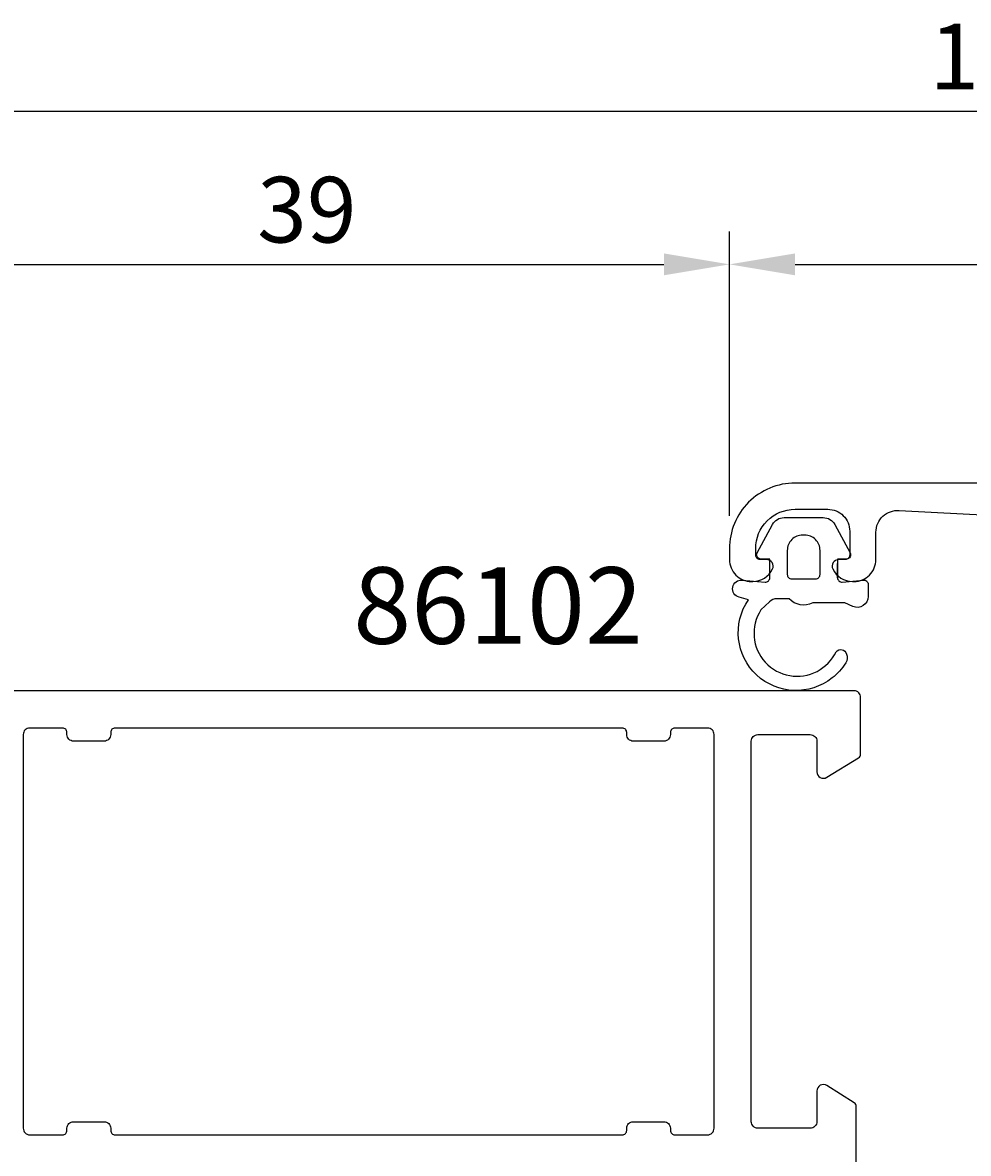
# Model space of a CAD drawing. Extents: x -15 to 123, y -115 to 17.
# Drawn here: x 7 to 50, y -35 to 17 of the extents above; entities that cross this region are included whole.
import ezdxf

# ---------------------------------------------------------------- set-up
doc = ezdxf.new("R2010")
doc.units = 0
doc.header["$LTSCALE"] = 4
doc.layers.get('0').update_dxf_attribs({"linetype": 'CONTINUOUS'})
doc.layers.get('DEFPOINTS').update_dxf_attribs({"linetype": 'CONTINUOUS'})
for name, color, linetype in [('SAPA_ARTIKELNR', 4, 'CONTINUOUS'), ('SAPA_FOGBAND', 2, 'CONTINUOUS'), ('SAPA_MATT', 1, 'CONTINUOUS'), ('SAPA_PROFIL', 7, 'CONTINUOUS')]:
    doc.layers.add(name, color=color, linetype=linetype)
doc.styles.add('ISO', font='txt')
doc.dimstyles.get("Standard").update_dxf_attribs({"dimtxt": 0.18, "dimasz": 0.18, "dimexe": 0.18, "dimexo": 0.0625, "dimgap": 0.09, "dimtad": 0, "dimtih": 1, "dimtoh": 1, "dimzin": 0, "dimcen": 0.09, "dimazin": 3, "dimtfac": 1, "dimtofl": 0, "dimtmove": 0, "dimatfit": 3})

# ---------------------------------------------------------------- blocks, each defined once
blk = doc.blocks.new('*U65')
at = {"layer": 'SAPA_MATT', "color": 2, "style": 'ISO'}
blk.add_text('102', height=3, dxfattribs=at).set_placement((48.15, 13.5))
blk = doc.blocks.new('*D57')
at = {"layer": 'DEFPOINTS', "color": 0}
for p in [(102, 12.5), (0, -14.3), (102, -15.7)]:
    blk.add_point(p, dxfattribs=at)
at = {"layer": 'SAPA_MATT'}
for p, q in [((0, -12.8), (0, 14)), ((102, -14.2), (102, 14)), ((3, 12.5), (99, 12.5))]:
    blk.add_line(p, q, dxfattribs=at)
for points in [[(3, 13), (3, 12), (0, 12.5)], [(99, 13), (99, 12), (102, 12.5)]]:
    blk.add_solid(points, dxfattribs=at)
blk.add_blockref('*U65', (0, 0))
blk = doc.blocks.new('*U67')
at = {"layer": 'SAPA_MATT', "color": 2, "style": 'ISO'}
blk.add_text('41', height=3, dxfattribs=at).set_placement((57.55, 6.5))
blk = doc.blocks.new('*D55')
at = {"layer": 'DEFPOINTS', "color": 0}
for p in [(80, 5.5), (39, -7.5), (80, -13.997)]:
    blk.add_point(p, dxfattribs=at)
at = {"layer": 'SAPA_MATT'}
for p, q in [((39, -6), (39, 7)), ((80, -12.497), (80, 7)), ((42, 5.5), (77, 5.5))]:
    blk.add_line(p, q, dxfattribs=at)
for points in [[(42, 6), (42, 5), (39, 5.5)], [(77, 6), (77, 5), (80, 5.5)]]:
    blk.add_solid(points, dxfattribs=at)
blk.add_blockref('*U67', (0, 0))
blk = doc.blocks.new('*U68')
at = {"layer": 'SAPA_MATT', "color": 2, "style": 'ISO'}
blk.add_text('39', height=3, dxfattribs=at).set_placement((17.4, 6.5))
blk = doc.blocks.new('*D54')
at = {"layer": 'DEFPOINTS', "color": 0}
for p in [(39, 5.5), (39, -7.5), (0, -14.3)]:
    blk.add_point(p, dxfattribs=at)
at = {"layer": 'SAPA_MATT'}
for p, q in [((0, -12.8), (0, 7)), ((39, -6), (39, 7)), ((3, 5.5), (36, 5.5))]:
    blk.add_line(p, q, dxfattribs=at)
for points in [[(3, 6), (3, 5), (0, 5.5)], [(36, 6), (36, 5), (39, 5.5)]]:
    blk.add_solid(points, dxfattribs=at)
blk.add_blockref('*U68', (0, 0))

msp = doc.modelspace()

# ---------------------------------------------------------------- linework, layer by layer
at = {"layer": 'SAPA_FOGBAND'}
for points in [[(43.945, -8.178), (43.945, -8.826, 0.441694), (44.163, -9.025), (45.126, -8.936, -0.441694), (45.345, -9.135), (45.345, -9.685, -0.544596), (44.639, -10.141), (44.28, -9.978), (42.807, -9.978, -0.336438), (41.735, -9.791), (41.174, -9.791, 0.191981), (40.83, -9.928), (40.438, -10.3, 0.771207), (43.01, -13.109, 0.152544), (43.88, -12.217, -0.622952), (44.355, -12.317, -0.24129), (44.318, -12.721, -0.092495), (43.696, -13.411, -0.862219), (39.872, -9.835), (39.441, -9.72, -0.916331), (39.58, -8.935), (40.627, -9.027, 0.440011), (40.845, -8.827), (40.845, -7.978), (40.445, -7.978, -0.569381), (40.269, -7.683), (40.974, -6.391, -0.274388), (41.501, -6.078), (43.289, -6.078, -0.274388), (43.816, -6.391), (44.52, -7.683, -0.569381), (44.345, -7.978), (43.945, -7.978), (43.945, -8.827)], [(42.445, -6.878), (42.345, -6.878, 0.414214), (41.645, -7.578), (41.645, -8.678, 0.414214), (41.845, -8.878), (42.945, -8.878, 0.414214), (43.145, -8.678), (43.145, -7.578, 0.414214)]]:
    msp.add_lwpolyline(points, format="xyb", close=True, dxfattribs=at)
at = {"layer": 'SAPA_PROFIL'}
for points in [[(72.785, -4.5), (42, -4.5, 0.414214), (39, -7.5), (39, -8, 0.414214), (40, -9), (40.068, -9, 0.28969), (40.971, -8.429, 0.55076), (40.7, -8), (40.4, -8, -0.414214), (40.2, -7.8), (40.2, -7.5, -0.414214), (42, -5.7), (43.5, -5.7, -0.414259), (44.5, -6.7), (44.5, -7.8, -0.414214), (44.3, -8), (44, -8, 0.55076), (43.729, -8.429, 0.28969), (44.632, -9), (44.7, -9, 0.414214), (45.7, -8), (45.7, -6.75, -0.433604), (46.766, -5.752), (60.526, -6.475, -0.398927)], [(44.8, -36.006), (44.8, -33.01, 0.256277), (44.707, -32.841), (43.461, -32.047, 0.592006), (43, -32.3), (43, -33.7, -0.414214), (42.7, -34), (40.3, -34, -0.414214), (40, -33.7), (40, -16.3, -0.414214), (40.3, -16), (42.7, -16, -0.414214), (43, -16.3), (43, -17.7, 0.587703), (43.458, -17.955), (44.905, -17.059, 0.259681), (45, -16.889), (45, -14.3, 0.414288), (44.7, -14), (0.3, -14, 0.414288)]]:
    msp.add_lwpolyline(points, format="xyb", dxfattribs=at)
msp.add_lwpolyline([(36, -16.3), (34.6, -16.3, -0.414214), (34.3, -16), (34.3, -15.9, 0.414214), (34.1, -15.7), (10.9, -15.7, 0.414214), (10.7, -15.9), (10.7, -16, -0.414214), (10.4, -16.3), (9, -16.3, -0.414214), (8.7, -16), (8.7, -15.9, 0.414214), (8.5, -15.7), (7, -15.7, 0.414214), (6.7, -16), (6.7, -34, 0.414214), (7, -34.3), (8.5, -34.3, 0.414214), (8.7, -34.1), (8.7, -34, -0.414214), (9, -33.7), (10.4, -33.7, -0.414214), (10.7, -34), (10.7, -34.1, 0.414214), (10.9, -34.3), (34.1, -34.3, 0.414214), (34.3, -34.1), (34.3, -34, -0.414214), (34.6, -33.7), (36, -33.7, -0.414214), (36.3, -34), (36.3, -34.1, 0.414214), (36.5, -34.3), (38, -34.3, 0.414214), (38.3, -34), (38.3, -16, 0.414214), (38, -15.7), (36.5, -15.7, 0.414214), (36.3, -15.9), (36.3, -16, -0.414214)], format="xyb", close=True, dxfattribs=at)

# ---------------------------------------------------------------- texts
at = {"layer": 'SAPA_ARTIKELNR', "style": 'ISO'}
msp.add_text('86102', height=3.5, dxfattribs=at).set_placement((21.792, -11.849, 0))

# ---------------------------------------------------------------- dimensions: what is measured, and where the dimension line sits
at = {"layer": 'SAPA_MATT'}
for base, p1, p2, picture, middle in [((102, 12.5), (0, -14.3), (102, -15.7), '*D57', (51, 15)), ((39, 5.5), (0, -14.3), (39, -7.5), '*D54', (19.5, 8)), ((80, 5.5), (39, -7.5), (80, -13.997), '*D55', (59.5, 8))]:
    dim = msp.add_linear_dim(base=base, p1=p1, p2=p2, dimstyle='Standard', override={"dimscale": 1}, dxfattribs=at)
    dim.commit()
    dim.dimension.update_dxf_attribs({"geometry": picture, "text_midpoint": middle})

doc.saveas('drawing.dxf')
